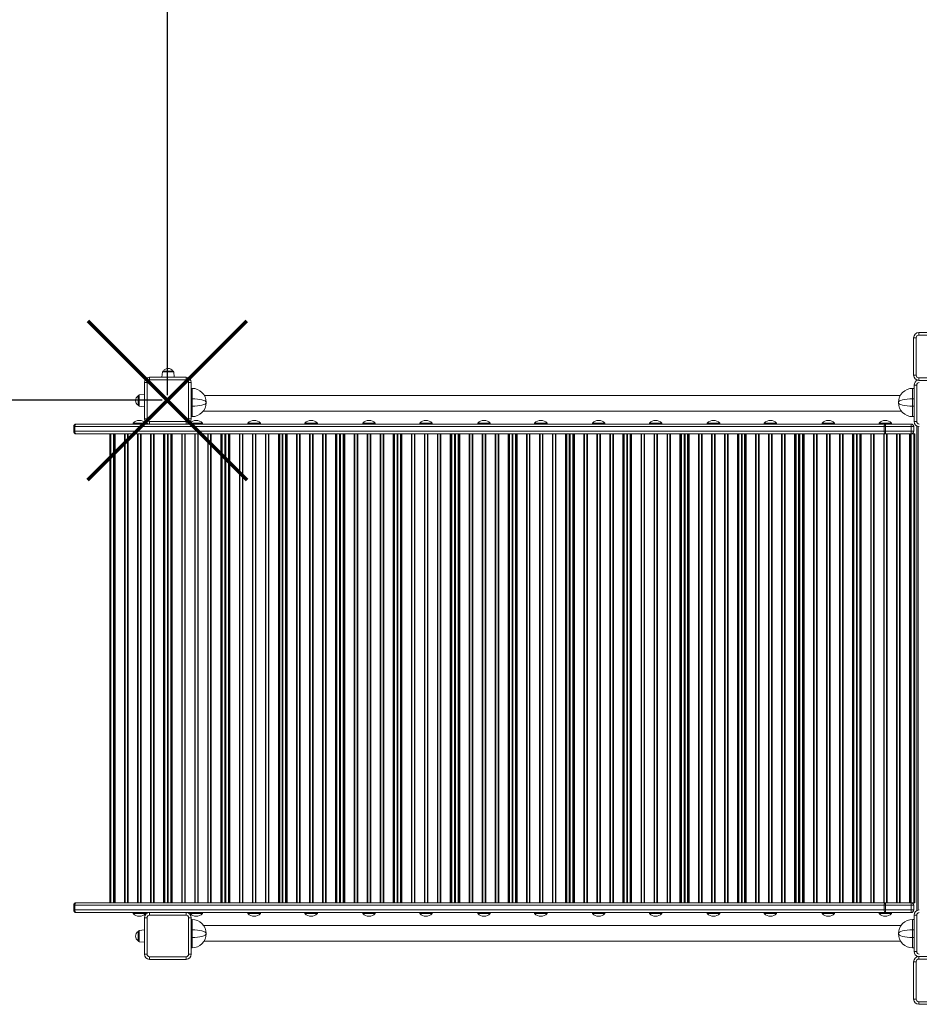
# Model space of a CAD drawing. Units: millimetres. Extents: x -5797 to 4593, y -657 to 6839.
# Drawn here: x -2008 to -277, y 2636 to 4531 of the extents above; entities that cross this region are included whole.
import ezdxf

# ---------------------------------------------------------------- set-up
doc = ezdxf.new("R2010")
doc.units = ezdxf.units.MM
doc.layers.add('QUOTE', color=212, linetype='Continuous', lineweight=18)
doc.dimstyles.new('2011', dxfattribs={"dimtxt": 120, "dimasz": 100, "dimexe": 6, "dimexo": 10, "dimgap": 15, "dimtad": 1, "dimtxsty": 'Standard', "dimcen": 5, "dimadec": 0, "dimazin": 0, "dimtfac": 1, "dimtmove": 0, "dimatfit": 3, "dimfxl": 1, "dimarcsym": 0})

# ---------------------------------------------------------------- blocks, each defined once
blk = doc.blocks.new('*D6')
at = {"color": 0, "linetype": 'ByBlock', "lineweight": -2, "transparency": 16777216}
for p, q in [((-1733.8, 6341.3), (-3983, 6341.3)), ((-3977, 3898.7), (-3977, 6241.3)), ((-1733.8, 3798.7), (-3983, 3798.7))]:
    blk.add_line(p, q, dxfattribs=at)
at = {"color": 0, "linetype": 'ByBlock', "transparency": 16777216}
for points in [[(-3977, 6341.3), (-3960.4, 6241.3), (-3993.7, 6241.3)], [(-3977, 3798.7), (-3960.4, 3898.7), (-3993.7, 3898.7)]]:
    blk.add_solid(points, dxfattribs=at)
at = {"color": 0, "linetype": 'ByBlock', "transparency": 16777216, "insert": (-4042, 5070), "char_height": 100, "attachment_point": 5, "rotation": 90}
blk.add_mtext('2500', dxfattribs=at)
blk = doc.blocks.new('*D11')
at = {"color": 0, "linetype": 'ByBlock', "lineweight": -2, "transparency": 16777216}
for p, q in [((-3436.6, 3808.7), (-3436.6, 6714.5)), ((-1823.8, 6708.5), (-3336.6, 6708.5)), ((-1723.8, 3808.7), (-1723.8, 6714.5))]:
    blk.add_line(p, q, dxfattribs=at)
at = {"color": 0, "linetype": 'ByBlock', "transparency": 16777216}
for points in [[(-3436.6, 6708.5), (-3336.6, 6725.1), (-3336.6, 6691.8)], [(-1723.8, 6708.5), (-1823.8, 6725.1), (-1823.8, 6691.8)]]:
    blk.add_solid(points, dxfattribs=at)
at = {"color": 0, "linetype": 'ByBlock', "transparency": 16777216, "insert": (-2580.2, 6773.5), "char_height": 100, "attachment_point": 5}
blk.add_mtext('1700', dxfattribs=at)

msp = doc.modelspace()

# ---------------------------------------------------------------- linework, layer by layer
at = {"color": 7, "linetype": 'Continuous', "lineweight": 15}
for p, q in [((-277.621, 3928.958), (-205.621, 3928.958)), ((-277.621, 3928.958), (-277.621, 3923.958)), ((-205.621, 3923.958), (-277.621, 3923.958)), ((-287.621, 3918.958), (-282.621, 3918.958)), ((-287.621, 3846.958), (-287.621, 3918.958)), ((-282.621, 3918.958), (-282.621, 3846.958)), ((-1733.382, 3853.18), (-1734.455, 3842.971)), ((-1731.393, 3854.971), (-1713.517, 3854.971)), ((-1710.455, 3842.971), (-1711.528, 3853.18)), ((-282.621, 3846.958), (-287.621, 3846.958)), ((-1767.919, 3832.971), (-1762.919, 3832.971)), ((-1767.919, 3762.971), (-1767.919, 3832.971)), ((-1762.919, 3832.971), (-1762.919, 3762.971)), ((-1757.919, 3842.971), (-1687.919, 3842.971)), ((-1757.919, 3842.971), (-1757.919, 3837.971)), ((-1687.919, 3837.971), (-1757.919, 3837.971)), ((-1687.919, 3842.971), (-1687.919, 3837.971)), ((-1682.919, 3762.971), (-1682.919, 3832.971)), ((-1682.919, 3832.971), (-1677.919, 3832.971)), ((-1677.919, 3832.971), (-1677.919, 3762.971)), ((-281.621, 3827.971), (-286.621, 3827.971)), ((-286.621, 3757.971), (-286.621, 3827.971)), ((-281.621, 3836.631), (-281.621, 3837.695)), ((-281.391, 3837.695), (-281.621, 3837.695)), ((-281.621, 3827.971), (-281.621, 3757.971)), ((-277.621, 3841.958), (-205.621, 3841.958)), ((-277.621, 3841.958), (-277.621, 3836.958)), ((-205.621, 3836.958), (-277.621, 3836.958)), ((-1767.919, 3810.008), (-1778.128, 3808.935)), ((-1677.919, 3821.65), (-1676.237, 3821.65)), ((-1676.237, 3801.65), (-1676.237, 3821.65)), ((-313.107, 3807.971), (-1652.752, 3807.971)), ((-289.621, 3821.65), (-289.621, 3801.65)), ((-289.621, 3821.65), (-286.621, 3821.65)), ((-1779.919, 3789.07), (-1779.919, 3806.946)), ((-1676.237, 3787.173), (-1676.237, 3801.65)), ((-1649.237, 3794.65), (-1649.237, 3794.173)), ((-316.621, 3794.173), (-316.621, 3794.65)), ((-289.621, 3801.65), (-289.621, 3787.173)), ((-289.621, 3801.65), (-286.621, 3801.65)), ((-1778.128, 3787.081), (-1767.919, 3786.008)), ((-1676.237, 3767.173), (-1676.237, 3787.173)), ((-1654.639, 3777.971), (-311.219, 3777.971)), ((-289.621, 3787.173), (-289.621, 3767.173)), ((-289.621, 3787.173), (-286.621, 3787.173)), ((-1757.919, 3752.971), (-1899.109, 3752.971)), ((-1789.671, 3754.971), (-1789.671, 3752.971)), ((-1789.671, 3754.971), (-1765.671, 3754.971)), ((-1767.919, 3762.971), (-1762.919, 3762.971)), ((-1765.671, 3752.971), (-1765.671, 3754.971)), ((-1757.919, 3757.971), (-1687.919, 3757.971)), ((-1757.919, 3757.971), (-1757.919, 3752.971)), ((-1687.919, 3752.971), (-1757.919, 3752.971)), ((-1687.919, 3757.971), (-1687.919, 3752.971)), ((-341.434, 3752.971), (-1687.919, 3752.971)), ((-1682.919, 3762.971), (-1677.919, 3762.971)), ((-1680.171, 3754.971), (-1680.171, 3752.971)), ((-1680.171, 3754.971), (-1656.171, 3754.971)), ((-1677.919, 3767.173), (-1676.237, 3767.173)), ((-1656.171, 3752.971), (-1656.171, 3754.971)), ((-1568.671, 3754.971), (-1568.671, 3752.971)), ((-1568.671, 3754.971), (-1544.671, 3754.971)), ((-1544.671, 3752.971), (-1544.671, 3754.971)), ((-1459.171, 3754.971), (-1459.171, 3752.971)), ((-1459.171, 3754.971), (-1435.171, 3754.971)), ((-1435.171, 3752.971), (-1435.171, 3754.971)), ((-1347.686, 3754.971), (-1347.686, 3752.971)), ((-1347.686, 3754.971), (-1323.686, 3754.971)), ((-1323.686, 3752.971), (-1323.686, 3754.971)), ((-1238.186, 3754.971), (-1238.186, 3752.971)), ((-1238.186, 3754.971), (-1214.186, 3754.971)), ((-1214.186, 3752.971), (-1214.186, 3754.971)), ((-1126.383, 3754.971), (-1126.383, 3752.971)), ((-1126.383, 3754.971), (-1102.383, 3754.971)), ((-1102.383, 3752.971), (-1102.383, 3754.971)), ((-1016.938, 3754.971), (-1016.938, 3752.971)), ((-1016.938, 3754.971), (-992.938, 3754.971)), ((-992.938, 3752.971), (-992.938, 3754.971)), ((-905.668, 3754.971), (-905.668, 3752.971)), ((-905.668, 3754.971), (-881.668, 3754.971)), ((-881.668, 3752.971), (-881.668, 3754.971)), ((-796.168, 3754.971), (-796.168, 3752.971)), ((-796.168, 3754.971), (-772.168, 3754.971)), ((-772.168, 3752.971), (-772.168, 3754.971)), ((-684.671, 3754.971), (-684.671, 3752.971)), ((-684.671, 3754.971), (-660.671, 3754.971)), ((-660.671, 3752.971), (-660.671, 3754.971)), ((-575.171, 3754.971), (-575.171, 3752.971)), ((-575.171, 3754.971), (-551.171, 3754.971)), ((-551.171, 3752.971), (-551.171, 3754.971)), ((-463.698, 3754.971), (-463.698, 3752.971)), ((-463.698, 3754.971), (-439.698, 3754.971)), ((-439.698, 3752.971), (-439.698, 3754.971)), ((-354.198, 3754.971), (-354.198, 3752.971)), ((-354.198, 3754.971), (-330.198, 3754.971)), ((-341.434, 3752.971), (-341.434, 3747.971)), ((-292.421, 3752.971), (-341.434, 3752.971)), ((-330.198, 3752.971), (-330.198, 3754.971)), ((-292.421, 3747.971), (-292.421, 3752.971)), ((-289.621, 3767.173), (-286.621, 3767.173)), ((-281.621, 3757.971), (-286.621, 3757.971)), ((-1904.109, 3747.971), (-1902, 3747.971)), ((-1904.109, 3747.971), (-1904.109, 3738.971)), ((-1902, 3738.971), (-1904.109, 3738.971)), ((-1902, 3747.971), (-344.325, 3747.971)), ((-1902, 3747.971), (-1902, 3738.971)), ((-344.325, 3738.971), (-1902, 3738.971)), ((-1899.109, 3733.971), (-341.434, 3733.971)), ((-1834.421, 3733.971), (-1834.421, 2831.971)), ((-1832.421, 3733.971), (-1832.421, 2831.971)), ((-1827.421, 3733.971), (-1827.421, 2831.971)), ((-1825.47, 3733.971), (-1825.47, 2831.971)), ((-1824.34, 3733.971), (-1824.34, 2831.971)), ((-1806.208, 3733.971), (-1806.208, 2831.971)), ((-1805.078, 3733.971), (-1805.078, 2831.971)), ((-1800.47, 3733.971), (-1800.47, 2831.971)), ((-1799.34, 3733.971), (-1799.34, 2831.971)), ((-1781.208, 3733.971), (-1781.208, 2831.971)), ((-1780.078, 3733.971), (-1780.078, 2831.971)), ((-1775.47, 3733.971), (-1775.47, 2831.971)), ((-1774.34, 3733.971), (-1774.34, 2831.971)), ((-1756.208, 3733.971), (-1756.208, 2831.971)), ((-1755.078, 3733.971), (-1755.078, 2831.971)), ((-1750.47, 3733.971), (-1750.47, 2831.971)), ((-1749.34, 3733.971), (-1749.34, 2831.971)), ((-1731.208, 3733.971), (-1731.208, 2831.971)), ((-1730.078, 3733.971), (-1730.078, 2831.971)), ((-1728.541, 3733.971), (-1728.541, 2831.971)), ((-1723.541, 3733.971), (-1723.541, 2831.971)), ((-1722.408, 3733.971), (-1722.408, 2831.971)), ((-1717.408, 3733.971), (-1717.408, 2831.971)), ((-1715.47, 3733.971), (-1715.47, 2831.971)), ((-1714.34, 3733.971), (-1714.34, 2831.971)), ((-1696.208, 3733.971), (-1696.208, 2831.971)), ((-1695.078, 3733.971), (-1695.078, 2831.971)), ((-1690.47, 3733.971), (-1690.47, 2831.971)), ((-1689.34, 3733.971), (-1689.34, 2831.971)), ((-1671.208, 3733.971), (-1671.208, 2831.971)), ((-1670.078, 3733.971), (-1670.078, 2831.971)), ((-1665.47, 3733.971), (-1665.47, 2831.971)), ((-1664.34, 3733.971), (-1664.34, 2831.971)), ((-1646.208, 3733.971), (-1646.208, 2831.971)), ((-1645.078, 3733.971), (-1645.078, 2831.971)), ((-1640.47, 3733.971), (-1640.47, 2831.971)), ((-1639.34, 3733.971), (-1639.34, 2831.971)), ((-1621.208, 3733.971), (-1621.208, 2831.971)), ((-1620.078, 3733.971), (-1620.078, 2831.971)), ((-1618.421, 3733.971), (-1618.421, 2831.971)), ((-1613.421, 3733.971), (-1613.421, 2831.971)), ((-1611.421, 3733.971), (-1611.421, 2831.971)), ((-1606.421, 3733.971), (-1606.421, 2831.971)), ((-1604.47, 3733.971), (-1604.47, 2831.971)), ((-1603.34, 3733.971), (-1603.34, 2831.971)), ((-1585.208, 3733.971), (-1585.208, 2831.971)), ((-1584.078, 3733.971), (-1584.078, 2831.971)), ((-1579.47, 3733.971), (-1579.47, 2831.971)), ((-1578.34, 3733.971), (-1578.34, 2831.971)), ((-1560.208, 3733.971), (-1560.208, 2831.971)), ((-1559.078, 3733.971), (-1559.078, 2831.971)), ((-1554.47, 3733.971), (-1554.47, 2831.971)), ((-1553.34, 3733.971), (-1553.34, 2831.971)), ((-1535.208, 3733.971), (-1535.208, 2831.971)), ((-1534.078, 3733.971), (-1534.078, 2831.971)), ((-1529.47, 3733.971), (-1529.47, 2831.971)), ((-1528.34, 3733.971), (-1528.34, 2831.971)), ((-1510.208, 3733.971), (-1510.208, 2831.971)), ((-1509.078, 3733.971), (-1509.078, 2831.971)), ((-1507.541, 3733.971), (-1507.541, 2831.971)), ((-1502.541, 3733.971), (-1502.541, 2831.971)), ((-1501.408, 3733.971), (-1501.408, 2831.971)), ((-1496.408, 3733.971), (-1496.408, 2831.971)), ((-1494.47, 3733.971), (-1494.47, 2831.971)), ((-1493.34, 3733.971), (-1493.34, 2831.971)), ((-1475.208, 3733.971), (-1475.208, 2831.971)), ((-1474.078, 3733.971), (-1474.078, 2831.971)), ((-1469.47, 3733.971), (-1469.47, 2831.971)), ((-1468.34, 3733.971), (-1468.34, 2831.971)), ((-1450.208, 3733.971), (-1450.208, 2831.971)), ((-1449.078, 3733.971), (-1449.078, 2831.971)), ((-1444.47, 3733.971), (-1444.47, 2831.971)), ((-1443.34, 3733.971), (-1443.34, 2831.971)), ((-1425.208, 3733.971), (-1425.208, 2831.971)), ((-1424.078, 3733.971), (-1424.078, 2831.971)), ((-1419.47, 3733.971), (-1419.47, 2831.971)), ((-1418.34, 3733.971), (-1418.34, 2831.971)), ((-1400.208, 3733.971), (-1400.208, 2831.971)), ((-1399.078, 3733.971), (-1399.078, 2831.971)), ((-1397.421, 3733.971), (-1397.421, 2831.971)), ((-1392.421, 3733.971), (-1392.421, 2831.971)), ((-1390.421, 3733.971), (-1390.421, 2831.971)), ((-1385.421, 3733.971), (-1385.421, 2831.971)), ((-1383.47, 3733.971), (-1383.47, 2831.971)), ((-1382.34, 3733.971), (-1382.34, 2831.971)), ((-1364.208, 3733.971), (-1364.208, 2831.971)), ((-1363.078, 3733.971), (-1363.078, 2831.971)), ((-1358.47, 3733.971), (-1358.47, 2831.971)), ((-1357.34, 3733.971), (-1357.34, 2831.971)), ((-1339.208, 3733.971), (-1339.208, 2831.971)), ((-1338.078, 3733.971), (-1338.078, 2831.971)), ((-1333.47, 3733.971), (-1333.47, 2831.971)), ((-1332.34, 3733.971), (-1332.34, 2831.971)), ((-1314.208, 3733.971), (-1314.208, 2831.971)), ((-1313.078, 3733.971), (-1313.078, 2831.971)), ((-1308.47, 3733.971), (-1308.47, 2831.971)), ((-1307.34, 3733.971), (-1307.34, 2831.971)), ((-1289.208, 3733.971), (-1289.208, 2831.971)), ((-1288.078, 3733.971), (-1288.078, 2831.971)), ((-1286.541, 3733.971), (-1286.541, 2831.971)), ((-1281.541, 3733.971), (-1281.541, 2831.971)), ((-1280.408, 3733.971), (-1280.408, 2831.971)), ((-1275.408, 3733.971), (-1275.408, 2831.971)), ((-1273.47, 3733.971), (-1273.47, 2831.971)), ((-1272.34, 3733.971), (-1272.34, 2831.971)), ((-1254.208, 3733.971), (-1254.208, 2831.971)), ((-1253.078, 3733.971), (-1253.078, 2831.971)), ((-1248.47, 3733.971), (-1248.47, 2831.971)), ((-1247.34, 3733.971), (-1247.34, 2831.971)), ((-1229.208, 3733.971), (-1229.208, 2831.971)), ((-1228.078, 3733.971), (-1228.078, 2831.971)), ((-1223.47, 3733.971), (-1223.47, 2831.971)), ((-1222.34, 3733.971), (-1222.34, 2831.971)), ((-1204.208, 3733.971), (-1204.208, 2831.971)), ((-1203.078, 3733.971), (-1203.078, 2831.971)), ((-1198.47, 3733.971), (-1198.47, 2831.971)), ((-1197.34, 3733.971), (-1197.34, 2831.971)), ((-1179.208, 3733.971), (-1179.208, 2831.971)), ((-1178.078, 3733.971), (-1178.078, 2831.971)), ((-1176.421, 3733.971), (-1176.421, 2831.971)), ((-1171.421, 3733.971), (-1171.421, 2831.971)), ((-1171.311, 3733.971), (-1171.311, 2831.971)), ((-1169.311, 3733.971), (-1169.311, 2831.971)), ((-1168.966, 3733.971), (-1168.966, 2831.971)), ((-1163.966, 3733.971), (-1163.966, 2831.971)), ((-1162.015, 3733.971), (-1162.015, 2831.971)), ((-1160.885, 3733.971), (-1160.885, 2831.971)), ((-1142.753, 3733.971), (-1142.753, 2831.971)), ((-1141.623, 3733.971), (-1141.623, 2831.971)), ((-1137.015, 3733.971), (-1137.015, 2831.971)), ((-1135.885, 3733.971), (-1135.885, 2831.971)), ((-1117.753, 3733.971), (-1117.753, 2831.971)), ((-1116.623, 3733.971), (-1116.623, 2831.971)), ((-1112.015, 3733.971), (-1112.015, 2831.971)), ((-1110.885, 3733.971), (-1110.885, 2831.971)), ((-1092.753, 3733.971), (-1092.753, 2831.971)), ((-1091.623, 3733.971), (-1091.623, 2831.971)), ((-1087.015, 3733.971), (-1087.015, 2831.971)), ((-1085.885, 3733.971), (-1085.885, 2831.971)), ((-1067.753, 3733.971), (-1067.753, 2831.971)), ((-1066.623, 3733.971), (-1066.623, 2831.971)), ((-1065.086, 3733.971), (-1065.086, 2831.971)), ((-1060.086, 3733.971), (-1060.086, 2831.971)), ((-1058.953, 3733.971), (-1058.953, 2831.971)), ((-1053.953, 3733.971), (-1053.953, 2831.971)), ((-1052.015, 3733.971), (-1052.015, 2831.971)), ((-1050.885, 3733.971), (-1050.885, 2831.971)), ((-1032.753, 3733.971), (-1032.753, 2831.971)), ((-1031.623, 3733.971), (-1031.623, 2831.971)), ((-1027.015, 3733.971), (-1027.015, 2831.971)), ((-1025.885, 3733.971), (-1025.885, 2831.971)), ((-1007.753, 3733.971), (-1007.753, 2831.971)), ((-1006.623, 3733.971), (-1006.623, 2831.971)), ((-1002.015, 3733.971), (-1002.015, 2831.971)), ((-1000.885, 3733.971), (-1000.885, 2831.971)), ((-982.753, 3733.971), (-982.753, 2831.971)), ((-981.623, 3733.971), (-981.623, 2831.971)), ((-977.015, 3733.971), (-977.015, 2831.971)), ((-975.885, 3733.971), (-975.885, 2831.971)), ((-957.753, 3733.971), (-957.753, 2831.971)), ((-956.623, 3733.971), (-956.623, 2831.971)), ((-954.966, 3733.971), (-954.966, 2831.971)), ((-950.421, 3733.971), (-950.421, 2831.971)), ((-948.421, 3733.971), (-948.421, 2831.971)), ((-943.421, 3733.971), (-943.421, 2831.971)), ((-941.47, 3733.971), (-941.47, 2831.971)), ((-940.34, 3733.971), (-940.34, 2831.971)), ((-922.208, 3733.971), (-922.208, 2831.971)), ((-921.078, 3733.971), (-921.078, 2831.971)), ((-916.47, 3733.971), (-916.47, 2831.971)), ((-915.34, 3733.971), (-915.34, 2831.971)), ((-897.208, 3733.971), (-897.208, 2831.971)), ((-896.078, 3733.971), (-896.078, 2831.971)), ((-891.47, 3733.971), (-891.47, 2831.971)), ((-890.34, 3733.971), (-890.34, 2831.971)), ((-872.208, 3733.971), (-872.208, 2831.971)), ((-871.078, 3733.971), (-871.078, 2831.971)), ((-866.47, 3733.971), (-866.47, 2831.971)), ((-865.34, 3733.971), (-865.34, 2831.971)), ((-847.208, 3733.971), (-847.208, 2831.971)), ((-846.078, 3733.971), (-846.078, 2831.971)), ((-844.541, 3733.971), (-844.541, 2831.971)), ((-839.541, 3733.971), (-839.541, 2831.971)), ((-838.408, 3733.971), (-838.408, 2831.971)), ((-833.408, 3733.971), (-833.408, 2831.971)), ((-831.47, 3733.971), (-831.47, 2831.971)), ((-830.34, 3733.971), (-830.34, 2831.971)), ((-812.208, 3733.971), (-812.208, 2831.971)), ((-811.078, 3733.971), (-811.078, 2831.971)), ((-806.47, 3733.971), (-806.47, 2831.971)), ((-805.34, 3733.971), (-805.34, 2831.971)), ((-787.208, 3733.971), (-787.208, 2831.971)), ((-786.078, 3733.971), (-786.078, 2831.971)), ((-781.47, 3733.971), (-781.47, 2831.971)), ((-780.34, 3733.971), (-780.34, 2831.971)), ((-762.208, 3733.971), (-762.208, 2831.971)), ((-761.078, 3733.971), (-761.078, 2831.971)), ((-756.47, 3733.971), (-756.47, 2831.971)), ((-755.34, 3733.971), (-755.34, 2831.971)), ((-737.208, 3733.971), (-737.208, 2831.971)), ((-736.078, 3733.971), (-736.078, 2831.971)), ((-734.421, 3733.971), (-734.421, 2831.971)), ((-729.421, 3733.971), (-729.421, 2831.971)), ((-727.421, 3733.971), (-727.421, 2831.971)), ((-722.821, 3733.971), (-722.821, 2831.971)), ((-720.87, 3733.971), (-720.87, 2831.971)), ((-719.74, 3733.971), (-719.74, 2831.971)), ((-701.608, 3733.971), (-701.608, 2831.971)), ((-700.478, 3733.971), (-700.478, 2831.971)), ((-695.87, 3733.971), (-695.87, 2831.971)), ((-694.74, 3733.971), (-694.74, 2831.971)), ((-676.608, 3733.971), (-676.608, 2831.971)), ((-675.478, 3733.971), (-675.478, 2831.971)), ((-670.87, 3733.971), (-670.87, 2831.971)), ((-669.74, 3733.971), (-669.74, 2831.971)), ((-651.608, 3733.971), (-651.608, 2831.971)), ((-650.478, 3733.971), (-650.478, 2831.971)), ((-645.87, 3733.971), (-645.87, 2831.971)), ((-644.74, 3733.971), (-644.74, 2831.971)), ((-626.608, 3733.971), (-626.608, 2831.971)), ((-625.478, 3733.971), (-625.478, 2831.971)), ((-623.941, 3733.971), (-623.941, 2831.971)), ((-618.941, 3733.971), (-618.941, 2831.971)), ((-617.808, 3733.971), (-617.808, 2831.971)), ((-612.808, 3733.971), (-612.808, 2831.971)), ((-610.87, 3733.971), (-610.87, 2831.971)), ((-609.74, 3733.971), (-609.74, 2831.971)), ((-591.608, 3733.971), (-591.608, 2831.971)), ((-590.478, 3733.971), (-590.478, 2831.971)), ((-585.87, 3733.971), (-585.87, 2831.971)), ((-584.74, 3733.971), (-584.74, 2831.971)), ((-566.608, 3733.971), (-566.608, 2831.971)), ((-565.478, 3733.971), (-565.478, 2831.971)), ((-560.87, 3733.971), (-560.87, 2831.971)), ((-559.74, 3733.971), (-559.74, 2831.971)), ((-541.608, 3733.971), (-541.608, 2831.971)), ((-540.478, 3733.971), (-540.478, 2831.971)), ((-535.87, 3733.971), (-535.87, 2831.971)), ((-534.74, 3733.971), (-534.74, 2831.971)), ((-516.608, 3733.971), (-516.608, 2831.971)), ((-515.478, 3733.971), (-515.478, 2831.971)), ((-513.821, 3733.971), (-513.821, 2831.971)), ((-508.821, 3733.971), (-508.821, 2831.971)), ((-508.421, 3733.971), (-508.421, 2831.971)), ((-506.421, 3733.971), (-506.421, 2831.971)), ((-501.421, 3733.971), (-501.421, 2831.971)), ((-499.47, 3733.971), (-499.47, 2831.971)), ((-498.34, 3733.971), (-498.34, 2831.971)), ((-480.208, 3733.971), (-480.208, 2831.971)), ((-479.078, 3733.971), (-479.078, 2831.971)), ((-474.47, 3733.971), (-474.47, 2831.971)), ((-473.34, 3733.971), (-473.34, 2831.971)), ((-455.208, 3733.971), (-455.208, 2831.971)), ((-454.078, 3733.971), (-454.078, 2831.971)), ((-449.47, 3733.971), (-449.47, 2831.971)), ((-448.34, 3733.971), (-448.34, 2831.971)), ((-430.208, 3733.971), (-430.208, 2831.971)), ((-429.078, 3733.971), (-429.078, 2831.971)), ((-424.47, 3733.971), (-424.47, 2831.971)), ((-423.34, 3733.971), (-423.34, 2831.971)), ((-405.208, 3733.971), (-405.208, 2831.971)), ((-404.078, 3733.971), (-404.078, 2831.971)), ((-402.541, 3733.971), (-402.541, 2831.971)), ((-397.541, 3733.971), (-397.541, 2831.971)), ((-396.408, 3733.971), (-396.408, 2831.971)), ((-391.408, 3733.971), (-391.408, 2831.971)), ((-389.47, 3733.971), (-389.47, 2831.971)), ((-388.34, 3733.971), (-388.34, 2831.971)), ((-370.208, 3733.971), (-370.208, 2831.971)), ((-369.078, 3733.971), (-369.078, 2831.971)), ((-364.47, 3733.971), (-364.47, 2831.971)), ((-363.34, 3733.971), (-363.34, 2831.971)), ((-345.208, 3733.971), (-345.208, 2831.971)), ((-344.325, 3747.971), (-341.434, 3747.971)), ((-344.325, 3747.971), (-344.325, 3738.971)), ((-341.434, 3738.971), (-344.325, 3738.971)), ((-344.078, 3733.971), (-344.078, 2831.971)), ((-341.434, 3747.971), (-292.421, 3747.971)), ((-341.434, 3747.971), (-341.434, 3738.971)), ((-292.421, 3738.971), (-341.434, 3738.971)), ((-341.434, 3733.971), (-341.434, 3738.971)), ((-341.434, 3733.971), (-292.421, 3733.971)), ((-339.47, 3733.971), (-339.47, 2831.971)), ((-338.34, 3733.971), (-338.34, 2831.971)), ((-320.208, 3733.971), (-320.208, 2831.971)), ((-319.078, 3733.971), (-319.078, 2831.971)), ((-314.47, 3733.971), (-314.47, 2831.971)), ((-313.34, 3733.971), (-313.34, 2831.971)), ((-295.208, 3733.971), (-295.208, 2831.971)), ((-294.078, 3733.971), (-294.078, 2831.971)), ((-292.421, 3747.971), (-287.421, 3747.971)), ((-292.421, 3747.971), (-292.421, 3738.971)), ((-287.421, 3738.971), (-292.421, 3738.971)), ((-292.421, 3733.971), (-292.421, 3738.971)), ((-292.421, 3733.971), (-292.421, 2831.971)), ((-287.421, 3733.971), (-292.421, 3733.971)), ((-287.421, 3747.971), (-287.421, 3738.971)), ((-287.421, 3733.971), (-287.421, 2831.971)), ((-287.421, 3733.971), (-285.421, 3733.971)), ((-285.421, 3733.971), (-285.421, 2831.971)), ((-281.621, 2816.631), (-281.621, 3749.31)), ((-1902, 2826.971), (-1904.109, 2826.971)), ((-1904.109, 2817.971), (-1904.109, 2826.971)), ((-344.325, 2826.971), (-1902, 2826.971)), ((-1902, 2817.971), (-1902, 2826.971)), ((-1899.109, 2831.971), (-341.434, 2831.971)), ((-341.434, 2826.971), (-344.325, 2826.971)), ((-344.325, 2817.971), (-344.325, 2826.971)), ((-341.434, 2831.971), (-341.434, 2826.971)), ((-341.434, 2831.971), (-292.421, 2831.971)), ((-341.434, 2817.971), (-341.434, 2826.971)), ((-292.421, 2826.971), (-341.434, 2826.971)), ((-287.421, 2831.971), (-292.421, 2831.971)), ((-292.421, 2831.971), (-292.421, 2826.971)), ((-287.421, 2826.971), (-292.421, 2826.971)), ((-292.421, 2817.971), (-292.421, 2826.971)), ((-287.421, 2831.971), (-285.421, 2831.971)), ((-287.421, 2817.971), (-287.421, 2826.971)), ((-1904.109, 2817.971), (-1902, 2817.971)), ((-1902, 2817.971), (-344.325, 2817.971)), ((-1757.919, 2812.971), (-1899.109, 2812.971)), ((-1789.671, 2812.971), (-1789.671, 2810.971)), ((-1765.671, 2810.971), (-1789.671, 2810.971)), ((-1765.671, 2810.971), (-1765.671, 2812.971)), ((-1757.919, 2812.971), (-1687.919, 2812.971)), ((-1757.919, 2812.971), (-1757.919, 2807.971)), ((-1687.919, 2807.971), (-1757.919, 2807.971)), ((-341.434, 2812.971), (-1687.919, 2812.971)), ((-1687.919, 2812.971), (-1687.919, 2807.971)), ((-1680.171, 2812.971), (-1680.171, 2810.971)), ((-1656.171, 2810.971), (-1680.171, 2810.971)), ((-1656.171, 2810.971), (-1656.171, 2812.971)), ((-1568.671, 2812.971), (-1568.671, 2810.971)), ((-1544.671, 2810.971), (-1568.671, 2810.971)), ((-1544.671, 2810.971), (-1544.671, 2812.971)), ((-1459.171, 2812.971), (-1459.171, 2810.971)), ((-1435.171, 2810.971), (-1459.171, 2810.971)), ((-1435.171, 2810.971), (-1435.171, 2812.971)), ((-1347.686, 2812.971), (-1347.686, 2810.971)), ((-1323.686, 2810.971), (-1347.686, 2810.971)), ((-1323.686, 2810.971), (-1323.686, 2812.971)), ((-1238.186, 2812.971), (-1238.186, 2810.971)), ((-1214.186, 2810.971), (-1238.186, 2810.971)), ((-1214.186, 2810.971), (-1214.186, 2812.971)), ((-1126.383, 2812.971), (-1126.383, 2810.971)), ((-1102.383, 2810.971), (-1126.383, 2810.971)), ((-1102.383, 2810.971), (-1102.383, 2812.971)), ((-1016.938, 2812.971), (-1016.938, 2810.971)), ((-992.938, 2810.971), (-1016.938, 2810.971)), ((-992.938, 2810.971), (-992.938, 2812.971)), ((-905.668, 2812.971), (-905.668, 2810.971)), ((-881.668, 2810.971), (-905.668, 2810.971)), ((-881.668, 2810.971), (-881.668, 2812.971)), ((-796.168, 2812.971), (-796.168, 2810.971)), ((-772.168, 2810.971), (-796.168, 2810.971)), ((-772.168, 2810.971), (-772.168, 2812.971)), ((-684.671, 2812.971), (-684.671, 2810.971)), ((-660.671, 2810.971), (-684.671, 2810.971)), ((-660.671, 2810.971), (-660.671, 2812.971)), ((-575.171, 2812.971), (-575.171, 2810.971)), ((-551.171, 2810.971), (-575.171, 2810.971)), ((-551.171, 2810.971), (-551.171, 2812.971)), ((-463.698, 2812.971), (-463.698, 2810.971)), ((-439.698, 2810.971), (-463.698, 2810.971)), ((-439.698, 2810.971), (-439.698, 2812.971)), ((-354.198, 2812.971), (-354.198, 2810.971)), ((-330.198, 2810.971), (-354.198, 2810.971)), ((-344.325, 2817.971), (-341.434, 2817.971)), ((-341.434, 2812.971), (-341.434, 2817.971)), ((-341.434, 2817.971), (-292.421, 2817.971)), ((-292.421, 2812.971), (-341.434, 2812.971)), ((-330.198, 2810.971), (-330.198, 2812.971)), ((-292.421, 2817.971), (-292.421, 2812.971)), ((-292.421, 2817.971), (-287.421, 2817.971)), ((-286.621, 2737.971), (-286.621, 2807.971)), ((-281.621, 2807.971), (-286.621, 2807.971)), ((-281.621, 2807.971), (-281.621, 2737.971)), ((-1762.919, 2802.971), (-1767.919, 2802.971)), ((-1767.919, 2732.971), (-1767.919, 2802.971)), ((-1762.919, 2802.971), (-1762.919, 2732.971)), ((-1677.919, 2802.971), (-1682.919, 2802.971)), ((-1682.919, 2732.971), (-1682.919, 2802.971)), ((-1677.919, 2802.971), (-1677.919, 2732.971)), ((-1677.919, 2799.65), (-1676.237, 2799.65)), ((-1676.237, 2779.65), (-1676.237, 2799.65)), ((-311.854, 2787.971), (-1654.004, 2787.971)), ((-289.621, 2799.65), (-289.621, 2779.65)), ((-289.621, 2799.65), (-286.621, 2799.65)), ((-1779.919, 2758.856), (-1779.919, 2776.732)), ((-1767.919, 2779.794), (-1778.128, 2778.721)), ((-1676.237, 2765.173), (-1676.237, 2779.65)), ((-1649.237, 2772.65), (-1649.237, 2772.173)), ((-316.621, 2772.173), (-316.621, 2772.65)), ((-289.621, 2779.65), (-289.621, 2765.173)), ((-289.621, 2779.65), (-286.621, 2779.65)), ((-1778.128, 2756.867), (-1767.919, 2755.794)), ((-1676.237, 2745.173), (-1676.237, 2765.173)), ((-1653.274, 2757.971), (-312.584, 2757.971)), ((-289.621, 2765.173), (-286.621, 2765.173)), ((-289.621, 2765.173), (-289.621, 2745.173)), ((-1762.919, 2732.971), (-1767.919, 2732.971)), ((-1677.919, 2732.971), (-1682.919, 2732.971)), ((-1677.919, 2745.173), (-1676.237, 2745.173)), ((-289.621, 2745.173), (-286.621, 2745.173)), ((-281.621, 2737.971), (-286.621, 2737.971)), ((-281.621, 2727.695), (-281.621, 2729.31)), ((-277.621, 2728.473), (-205.621, 2728.473)), ((-277.621, 2728.473), (-277.621, 2723.473)), ((-1757.919, 2727.971), (-1687.919, 2727.971)), ((-1757.919, 2727.971), (-1757.919, 2722.971)), ((-1687.919, 2722.971), (-1757.919, 2722.971)), ((-1687.919, 2727.971), (-1687.919, 2722.971)), ((-287.621, 2646.473), (-287.621, 2718.473)), ((-287.621, 2718.473), (-282.621, 2718.473)), ((-282.621, 2718.473), (-282.621, 2646.473)), ((-281.488, 2727.695), (-281.621, 2727.695)), ((-205.621, 2723.473), (-277.621, 2723.473)), ((-282.621, 2646.473), (-287.621, 2646.473)), ((-277.621, 2641.473), (-277.621, 2636.473)), ((-277.621, 2641.473), (-205.621, 2641.473)), ((-205.621, 2636.473), (-277.621, 2636.473))]:
    msp.add_line(p, q, dxfattribs=at)
at = {"color": 8, "linetype": 'Continuous', "lineweight": 15}
for p, q in [((-1711.528, 3853.18), (-1733.382, 3853.18)), ((-1778.128, 3808.935), (-1778.128, 3787.081)), ((-1677.919, 3801.65), (-1676.237, 3801.65)), ((-1677.919, 3787.173), (-1676.237, 3787.173)), ((-279.121, 2817.653), (-279.121, 3748.288)), ((-1778.128, 2778.721), (-1778.128, 2756.867)), ((-1677.919, 2779.65), (-1676.237, 2779.65)), ((-1677.919, 2765.173), (-1676.237, 2765.173))]:
    msp.add_line(p, q, dxfattribs=at)
at = {"color": 1, "lineweight": 70}
for points in [[(-1877.028, 3645.459), (-1570.631, 3951.856)], [(-1877.028, 3951.856), (-1570.631, 3645.459)]]:
    msp.add_lwpolyline(points, dxfattribs=at)
at = {"color": 7, "linetype": 'Continuous', "lineweight": 15, "flags": 128}
for points in [[(-1899.109, 3752.971), (-1899.673, 3752.874), (-1900.216, 3752.59), (-1900.715, 3752.128), (-1901.153, 3751.506), (-1901.513, 3750.748), (-1901.78, 3749.884), (-1901.944, 3748.946), (-1902, 3747.971)], [(-341.434, 3752.971), (-341.998, 3752.874), (-342.541, 3752.59), (-343.04, 3752.128), (-343.478, 3751.506), (-343.838, 3750.748), (-344.105, 3749.884), (-344.269, 3748.946), (-344.325, 3747.971)], [(-1902, 3738.971), (-1901.944, 3737.995), (-1901.78, 3737.057), (-1901.513, 3736.193), (-1901.153, 3735.435), (-1900.715, 3734.813), (-1900.216, 3734.351), (-1899.673, 3734.067), (-1899.109, 3733.971)], [(-341.434, 3733.971), (-341.998, 3734.067), (-342.541, 3734.351), (-343.04, 3734.813), (-343.478, 3735.435), (-343.838, 3736.193), (-344.105, 3737.057), (-344.269, 3737.995), (-344.325, 3738.971)], [(-1902, 2826.971), (-1901.944, 2827.946), (-1901.78, 2828.884), (-1901.513, 2829.748), (-1901.153, 2830.506), (-1900.715, 2831.128), (-1900.216, 2831.59), (-1899.673, 2831.875), (-1899.109, 2831.971)], [(-341.434, 2831.971), (-341.998, 2831.875), (-342.541, 2831.59), (-343.04, 2831.128), (-343.478, 2830.506), (-343.838, 2829.748), (-344.105, 2828.884), (-344.269, 2827.946), (-344.325, 2826.971)], [(-1899.109, 2812.971), (-1899.673, 2813.067), (-1900.216, 2813.351), (-1900.715, 2813.813), (-1901.153, 2814.435), (-1901.513, 2815.193), (-1901.78, 2816.057), (-1901.944, 2816.995), (-1902, 2817.971)], [(-341.434, 2812.971), (-341.998, 2813.067), (-342.541, 2813.351), (-343.04, 2813.813), (-343.478, 2814.435), (-343.838, 2815.193), (-344.105, 2816.057), (-344.269, 2816.995), (-344.325, 2817.971)]]:
    msp.add_lwpolyline(points, dxfattribs=at)
at = {"color": 7, "linetype": 'Continuous', "lineweight": 15}
for centre, radius, start, end in [((-277.621, 3918.958), 10, 90, 180), ((-277.621, 3918.958), 5, 90, 180), ((-1731.393, 3852.971), 2, 90, 174), ((-1722.455, 3849.482), 10.489, 90, 148.446429), ((-1722.455, 3849.482), 10.489, 31.553571, 90), ((-1713.517, 3852.971), 2, 6, 90), ((-277.621, 3846.958), 10, 180, 270), ((-277.621, 3846.958), 5, 180, 270), ((-1757.919, 3832.971), 10, 90, 180), ((-1757.919, 3832.971), 5, 90, 180), ((-1687.919, 3832.971), 10, 0, 90), ((-1687.919, 3832.971), 5, 0, 90), ((-276.621, 3827.971), 10, 110.487315, 180), ((-276.621, 3827.971), 5, 90, 180), ((-1777.919, 3806.946), 2, 96, 180), ((-1676.237, 3794.65), 27, 0, 90), ((-289.621, 3794.65), 27, 90, 180), ((-1774.431, 3798.008), 10.489, 121.553571, 238.446429), ((-1777.919, 3789.07), 2, 180, 264), ((-1676.237, 3794.173), 27, 270, 0), ((-289.621, 3794.173), 27, 180, 270), ((-1899.109, 3747.971), 5, 90, 180), ((-1777.671, 3743.071), 16.9, 90, 135.23973), ((-1777.671, 3743.071), 16.9, 44.76027, 90), ((-1757.919, 3762.971), 10, 180, 270), ((-1757.919, 3762.971), 5, 180, 270), ((-1687.919, 3762.971), 5, 270, 0), ((-1687.919, 3762.971), 10, 270, 0), ((-1668.171, 3743.071), 16.9, 90, 135.23973), ((-1668.171, 3743.071), 16.9, 44.76027, 90), ((-1556.671, 3743.071), 16.9, 90, 135.23973), ((-1556.671, 3743.071), 16.9, 44.76027, 90), ((-1447.171, 3743.071), 16.9, 90, 135.23973), ((-1447.171, 3743.071), 16.9, 44.76027, 90), ((-1335.686, 3743.071), 16.9, 90, 135.23973), ((-1335.686, 3743.071), 16.9, 44.76027, 90), ((-1226.186, 3743.071), 16.9, 90, 135.23973), ((-1226.186, 3743.071), 16.9, 44.76027, 90), ((-1114.383, 3743.071), 16.9, 90, 135.23973), ((-1114.383, 3743.071), 16.9, 44.76027, 90), ((-1004.938, 3743.071), 16.9, 90, 135.23973), ((-1004.938, 3743.071), 16.9, 44.76027, 90), ((-893.668, 3743.071), 16.9, 90, 135.23973), ((-893.668, 3743.071), 16.9, 44.76027, 90), ((-784.168, 3743.071), 16.9, 90, 135.23973), ((-784.168, 3743.071), 16.9, 44.76027, 90), ((-672.671, 3743.071), 16.9, 90, 135.23973), ((-672.671, 3743.071), 16.9, 44.76027, 90), ((-563.171, 3743.071), 16.9, 90, 135.23973), ((-563.171, 3743.071), 16.9, 44.76027, 90), ((-451.698, 3743.071), 16.9, 90, 135.23973), ((-451.698, 3743.071), 16.9, 44.76027, 90), ((-342.198, 3743.071), 16.9, 90, 135.23973), ((-342.198, 3743.071), 16.9, 44.76027, 90), ((-292.421, 3747.971), 5, 0, 90), ((-276.621, 3757.971), 10, 180, 270), ((-276.621, 3757.971), 5, 180, 270), ((-1899.109, 3738.971), 5, 180, 270), ((-292.421, 3738.971), 5, 270, 0), ((-1899.109, 2826.971), 5, 90, 180), ((-292.421, 2826.971), 5, 0, 90), ((-1899.109, 2817.971), 5, 180, 270), ((-1777.671, 2822.871), 16.9, 224.76027, 315.23973), ((-1757.919, 2802.971), 10, 90, 180), ((-1757.919, 2802.971), 5, 90, 180), ((-1687.919, 2802.971), 10, 0, 90), ((-1687.919, 2802.971), 5, 0, 90), ((-1668.171, 2822.871), 16.9, 224.76027, 315.23973), ((-1556.671, 2822.871), 16.9, 224.76027, 315.23973), ((-1447.171, 2822.871), 16.9, 224.76027, 315.23973), ((-1335.686, 2822.871), 16.9, 224.76027, 315.23973), ((-1226.186, 2822.871), 16.9, 224.76027, 315.23973), ((-1114.383, 2822.871), 16.9, 224.76027, 315.23973), ((-1004.938, 2822.871), 16.9, 224.76027, 315.23973), ((-893.668, 2822.871), 16.9, 224.76027, 315.23973), ((-784.168, 2822.871), 16.9, 224.76027, 315.23973), ((-672.671, 2822.871), 16.9, 224.76027, 315.23973), ((-563.171, 2822.871), 16.9, 224.76027, 315.23973), ((-451.698, 2822.871), 16.9, 224.76027, 315.23973), ((-342.198, 2822.871), 16.9, 224.76027, 315.23973), ((-292.421, 2817.971), 5, 270, 0), ((-276.621, 2807.971), 10, 90, 180), ((-276.621, 2807.971), 5, 90, 180), ((-1676.237, 2772.65), 27, 0, 90), ((-289.621, 2772.65), 27, 90, 180), ((-1774.431, 2767.794), 10.489, 121.553571, 238.446429), ((-1777.919, 2776.732), 2, 96, 180), ((-1676.237, 2772.173), 27, 270, 0), ((-289.621, 2772.173), 27, 180, 270), ((-1777.919, 2758.856), 2, 180, 264), ((-1757.919, 2732.971), 10, 180, 270), ((-1757.919, 2732.971), 5, 180, 270), ((-1687.919, 2732.971), 5, 270, 0), ((-1687.919, 2732.971), 10, 270, 0), ((-277.621, 2718.473), 10, 90, 180), ((-276.621, 2737.971), 10, 180, 255.522488), ((-276.621, 2737.971), 5, 180, 270), ((-277.621, 2718.473), 5, 90, 180), ((-277.621, 2646.473), 10, 180, 270), ((-277.621, 2646.473), 5, 180, 270)]:
    msp.add_arc(centre, radius, start, end, dxfattribs=at)
for centre, start_param, end_param in [((-1676.237, 3794.65), 0, 1.57079633), ((-1676.237, 3794.173), 4.71238898, 6.28318531), ((-289.621, 3794.65), 1.57079633, 3.14159265), ((-289.621, 3794.173), 3.14159265, 4.71238898), ((-1676.237, 2772.65), 0, 1.57079633), ((-1676.237, 2772.173), 4.71238898, 6.28318531), ((-289.621, 2772.65), 1.57079633, 3.14159265), ((-289.621, 2772.173), 3.14159265, 4.71238898)]:
    msp.add_ellipse(centre, major_axis=(27, 0), ratio=0.25925926, start_param=start_param, end_param=end_param, dxfattribs=at)

# ---------------------------------------------------------------- dimensions: what is measured, and where the dimension line sits
at = {"layer": 'QUOTE'}
dim = msp.add_linear_dim(base=(-3436.593, 6708.451), p1=(-1723.83, 3798.658), p2=(-3436.593, 3798.658), text='1700', dimstyle='2011', override={"dimtxt": 100, "dimdsep": 44, "dimpost": '<>', "dimtolj": 0}, dxfattribs=at)
dim.commit()
dim.dimension.update_dxf_attribs({"geometry": '*D11', "text_midpoint": (-2580.212, 6773.451)})
dim = msp.add_linear_dim(base=(-3977.017, 6341.323), p1=(-1723.83, 3798.658), p2=(-1723.83, 6341.323), angle=90, text='2500', dimstyle='2011', override={"dimtxt": 100, "dimdsep": 44, "dimpost": '<>', "dimtolj": 0}, dxfattribs=at)
dim.commit()
dim.dimension.update_dxf_attribs({"geometry": '*D6', "text_midpoint": (-4042.017, 5069.99)})

doc.saveas('drawing.dxf')
